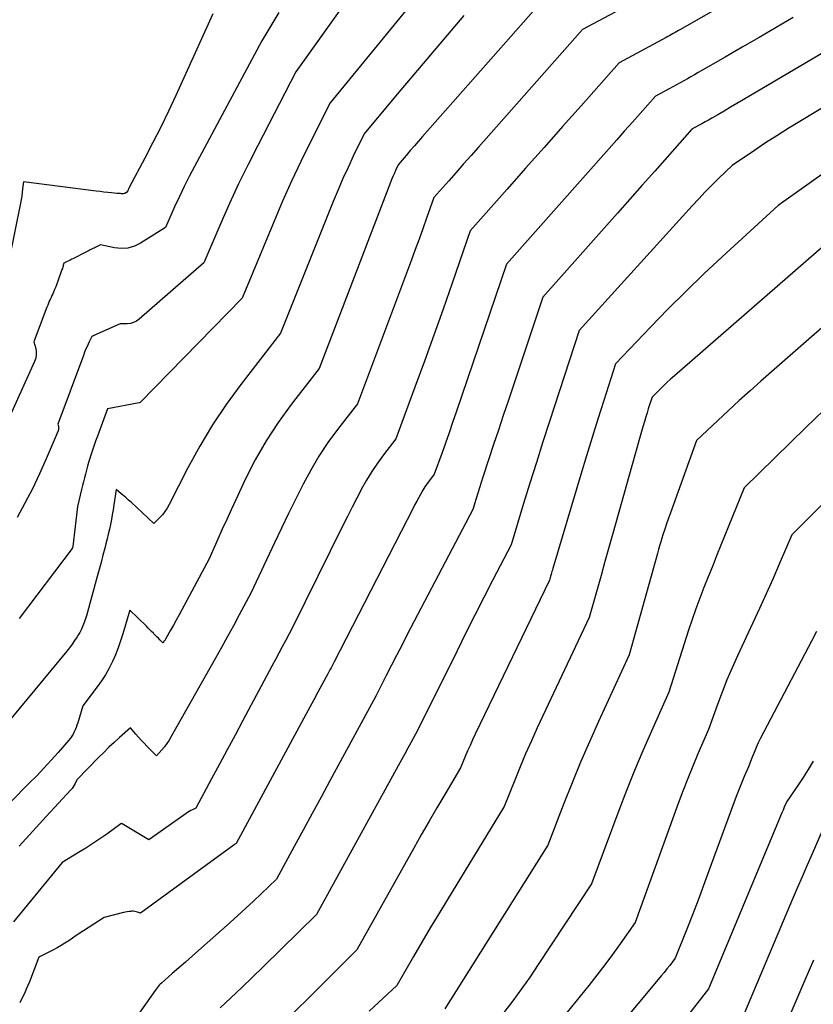
# Model space of a CAD drawing. Units: inches. Extents: x 2612288 to 2614810, y 1497622 to 1499231.
# Drawn here: x 2613581 to 2613653, y 1498572 to 1498660 of the extents above; entities that cross this region are included whole.
import ezdxf

# ---------------------------------------------------------------- set-up
doc = ezdxf.new("R2010")
doc.units = ezdxf.units.IN
doc.header["$MEASUREMENT"] = 0
doc.layers.add('Tile_2735_10_SE_contour_2ft', color=95, linetype='Continuous')

msp = doc.modelspace()

# ---------------------------------------------------------------- linework, layer by layer
at = {"layer": 'Tile_2735_10_SE_contour_2ft'}
for points in [[(2613612.609, 1498664.397, 8552), (2613606.32, 1498655.53, 8552), (2613602.889, 1498648.923, 8552), (2613602.014, 1498647.194, 8552), (2613601.164, 1498645.452, 8552), (2613600.352, 1498643.692, 8552), (2613599.566, 1498641.921, 8552), (2613598.03, 1498638.36, 8552), (2613592.219, 1498633.27, 8552), (2613591.973, 1498633.099, 8552), (2613591.712, 1498632.968, 8552), (2613591.429, 1498632.897, 8552), (2613591.131, 1498632.866, 8552), (2613590.51, 1498632.87, 8552), (2613588.138, 1498631.796, 8552), (2613588.121, 1498631.789, 8552), (2613588.103, 1498631.781, 8552), (2613588.086, 1498631.775, 8552), (2613588.068, 1498631.768, 8552), (2613587.96, 1498631.73, 8552), (2613587.684, 1498631.167, 8552), (2613587.551, 1498630.884, 8552), (2613587.423, 1498630.598, 8552), (2613587.303, 1498630.308, 8552), (2613587.19, 1498630.016, 8552), (2613584.89, 1498623.84, 8552), (2613584.945, 1498623.634, 8552), (2613584.962, 1498623.532, 8552), (2613584.965, 1498623.431, 8552), (2613584.948, 1498623.331, 8552), (2613584.917, 1498623.232, 8552), (2613583.848, 1498620.704, 8552), (2613583.248, 1498619.354, 8552), (2613582.615, 1498618.02, 8552), (2613581.933, 1498616.711, 8552), (2613581.218, 1498615.418, 8552)], [(2613618.682, 1498664.088, 8550), (2613609.39, 1498652.74, 8550), (2613607.623, 1498649.23, 8550), (2613606.759, 1498647.465, 8550), (2613605.921, 1498645.689, 8550), (2613605.121, 1498643.895, 8550), (2613604.348, 1498642.089, 8550), (2613601.48, 1498635.18, 8550), (2613592.297, 1498625.779, 8550), (2613592.197, 1498625.755, 8550), (2613589.35, 1498625.21, 8550), (2613588.452, 1498622.746, 8550), (2613588.292, 1498622.298, 8550), (2613588.135, 1498621.849, 8550), (2613587.984, 1498621.398, 8550), (2613587.837, 1498620.946, 8550), (2613587.766, 1498620.725, 8550), (2613587.66, 1498620.382, 8550), (2613587.559, 1498620.037, 8550), (2613587.465, 1498619.69, 8550), (2613587.376, 1498619.342, 8550), (2613587.291, 1498618.993, 8550), (2613587.205, 1498618.644, 8550), (2613587.119, 1498618.295, 8550), (2613587.033, 1498617.946, 8550), (2613586.65, 1498616.41, 8550), (2613586.23, 1498612.814, 8550), (2613586.2, 1498612.709, 8550), (2613586.195, 1498612.692, 8550), (2613586.188, 1498612.675, 8550), (2613586.179, 1498612.659, 8550), (2613586.169, 1498612.644, 8550), (2613581.416, 1498606.323, 8550)], [(2613664.33, 1498663.51, 8538), (2613646.578, 1498653.017, 8538), (2613646.009, 1498652.681, 8538), (2613645.438, 1498652.347, 8538), (2613644.866, 1498652.015, 8538), (2613644.294, 1498651.684, 8538), (2613643.736, 1498651.362, 8538), (2613643.441, 1498651.194, 8538), (2613643.147, 1498651.027, 8538), (2613642.851, 1498650.861, 8538), (2613642.554, 1498650.697, 8538), (2613641.96, 1498650.37, 8538), (2613639.726, 1498647.852, 8538), (2613638.609, 1498646.592, 8538), (2613637.492, 1498645.334, 8538), (2613636.375, 1498644.075, 8538), (2613635.257, 1498642.816, 8538), (2613628.54, 1498635.25, 8538), (2613625.405, 1498625.894, 8538), (2613624.972, 1498624.595, 8538), (2613624.539, 1498623.297, 8538), (2613624.109, 1498621.997, 8538), (2613623.68, 1498620.697, 8538), (2613623.143, 1498619.064, 8538), (2613622.985, 1498618.58, 8538), (2613622.83, 1498618.095, 8538), (2613622.678, 1498617.61, 8538), (2613622.527, 1498617.124, 8538), (2613622.23, 1498616.15, 8538), (2613616.343, 1498604.893, 8538), (2613615.866, 1498603.974, 8538), (2613615.391, 1498603.054, 8538), (2613614.92, 1498602.132, 8538), (2613614.452, 1498601.209, 8538), (2613613.52, 1498599.36, 8538), (2613609.378, 1498591.722, 8538), (2613608.577, 1498590.247, 8538), (2613607.776, 1498588.773, 8538), (2613606.973, 1498587.299, 8538), (2613606.169, 1498585.826, 8538), (2613604.56, 1498582.88, 8538), (2613603.188, 1498581.56, 8538), (2613602.499, 1498580.905, 8538), (2613601.804, 1498580.255, 8538), (2613601.101, 1498579.614, 8538), (2613600.393, 1498578.978, 8538), (2613597.562, 1498576.464, 8538), (2613596.969, 1498575.939, 8538), (2613596.375, 1498575.416, 8538), (2613595.78, 1498574.894, 8538), (2613595.184, 1498574.373, 8538), (2613594.213, 1498573.528, 8538), (2613594.105, 1498573.428, 8538), (2613594.003, 1498573.322, 8538), (2613593.909, 1498573.209, 8538), (2613593.82, 1498573.092, 8538), (2613593.65, 1498572.85, 8538), (2613591.546, 1498569.896, 8538)], [(2613628.83, 1498662.35, 8546), (2613617.722, 1498649.731, 8546), (2613617.35, 1498649.306, 8546), (2613616.981, 1498648.88, 8546), (2613616.613, 1498648.452, 8546), (2613616.248, 1498648.022, 8546), (2613615.52, 1498647.16, 8546), (2613615.289, 1498646.669, 8546), (2613615.176, 1498646.422, 8546), (2613615.067, 1498646.173, 8546), (2613614.963, 1498645.922, 8546), (2613614.863, 1498645.67, 8546), (2613608.4, 1498628.84, 8546), (2613605.885, 1498625.594, 8546), (2613604.724, 1498623.989, 8546), (2613603.639, 1498622.338, 8546), (2613602.665, 1498620.619, 8546), (2613601.766, 1498618.855, 8546), (2613600.9, 1498617.006, 8546), (2613600.493, 1498616.13, 8546), (2613600.09, 1498615.252, 8546), (2613599.693, 1498614.371, 8546), (2613599.3, 1498613.488, 8546), (2613598.52, 1498611.72, 8546), (2613596.055, 1498607.127, 8546), (2613595.804, 1498606.664, 8546), (2613595.552, 1498606.201, 8546), (2613595.296, 1498605.741, 8546), (2613595.039, 1498605.281, 8546), (2613594.589, 1498604.481, 8546), (2613594.554, 1498604.423, 8546), (2613594.516, 1498604.367, 8546), (2613594.475, 1498604.313, 8546), (2613594.431, 1498604.261, 8546), (2613594.34, 1498604.16, 8546), (2613594.072, 1498604.422, 8546), (2613593.939, 1498604.553, 8546), (2613593.806, 1498604.685, 8546), (2613593.674, 1498604.817, 8546), (2613593.542, 1498604.95, 8546), (2613593.491, 1498605.002, 8546), (2613593.334, 1498605.16, 8546), (2613593.176, 1498605.319, 8546), (2613593.018, 1498605.476, 8546), (2613592.859, 1498605.633, 8546), (2613591.38, 1498607.09, 8546), (2613590.748, 1498604.967, 8546), (2613590.544, 1498604.329, 8546), (2613590.323, 1498603.697, 8546), (2613590.076, 1498603.075, 8546), (2613589.813, 1498602.459, 8546), (2613589.517, 1498601.86, 8546), (2613589.194, 1498601.277, 8546), (2613588.831, 1498600.717, 8546), (2613588.443, 1498600.174, 8546), (2613587.14, 1498598.48, 8546), (2613586.68, 1498596.96, 8546), (2613586.611, 1498596.747, 8546), (2613586.536, 1498596.535, 8546), (2613586.452, 1498596.328, 8546), (2613586.363, 1498596.122, 8546), (2613586.26, 1498595.923, 8546), (2613586.148, 1498595.732, 8546), (2613586.018, 1498595.551, 8546), (2613585.878, 1498595.377, 8546), (2613584.919, 1498594.285, 8546), (2613584.285, 1498593.577, 8546), (2613583.643, 1498592.876, 8546), (2613582.99, 1498592.186, 8546), (2613582.327, 1498591.503, 8546), (2613570.47, 1498579.49, 8546)], [(2613646.691, 1498662.677, 8542), (2613640.917, 1498659.346, 8542), (2613640.758, 1498659.255, 8542), (2613640.6, 1498659.165, 8542), (2613640.441, 1498659.075, 8542), (2613640.282, 1498658.985, 8542), (2613640.123, 1498658.897, 8542), (2613639.963, 1498658.809, 8542), (2613639.803, 1498658.721, 8542), (2613639.643, 1498658.635, 8542), (2613635.4, 1498656.36, 8542), (2613631.976, 1498652.49, 8542), (2613630.314, 1498650.613, 8542), (2613628.652, 1498648.736, 8542), (2613626.989, 1498646.859, 8542), (2613625.326, 1498644.982, 8542), (2613622, 1498641.23, 8542), (2613620.374, 1498636.533, 8542), (2613619.555, 1498634.188, 8542), (2613618.726, 1498631.845, 8542), (2613617.883, 1498629.508, 8542), (2613617.031, 1498627.173, 8542), (2613615.31, 1498622.5, 8542), (2613614.195, 1498621.057, 8542), (2613613.657, 1498620.323, 8542), (2613613.147, 1498619.572, 8542), (2613612.676, 1498618.795, 8542), (2613612.233, 1498618, 8542), (2613612.223, 1498617.981, 8542), (2613611.797, 1498617.163, 8542), (2613611.376, 1498616.343, 8542), (2613610.96, 1498615.52, 8542), (2613610.548, 1498614.694, 8542), (2613606.02, 1498605.54, 8542), (2613605.4, 1498604.379, 8542), (2613605.09, 1498603.799, 8542), (2613604.78, 1498603.218, 8542), (2613604.47, 1498602.638, 8542), (2613604.16, 1498602.058, 8542), (2613601.544, 1498597.157, 8542), (2613600.841, 1498595.841, 8542), (2613600.136, 1498594.526, 8542), (2613599.431, 1498593.211, 8542), (2613598.724, 1498591.897, 8542), (2613597.31, 1498589.27, 8542), (2613597.009, 1498589.119, 8542), (2613596.861, 1498589.041, 8542), (2613596.715, 1498588.958, 8542), (2613596.573, 1498588.869, 8542), (2613596.433, 1498588.775, 8542), (2613593.07, 1498586.41, 8542), (2613590.689, 1498587.859, 8542), (2613590.63, 1498587.91, 8542), (2613590.547, 1498587.842, 8542), (2613589.288, 1498586.939, 8542), (2613588.668, 1498586.505, 8542), (2613588.041, 1498586.081, 8542), (2613587.406, 1498585.67, 8542), (2613586.765, 1498585.268, 8542), (2613585.28, 1498584.36, 8542), (2613580.894, 1498579.036, 8542)], [(2613638.935, 1498663.01, 8544), (2613632.12, 1498659.35, 8544), (2613622.747, 1498648.763, 8544), (2613622.077, 1498648.007, 8544), (2613621.408, 1498647.252, 8544), (2613620.739, 1498646.496, 8544), (2613620.069, 1498645.741, 8544), (2613618.73, 1498644.23, 8544), (2613618.07, 1498642.358, 8544), (2613617.738, 1498641.424, 8544), (2613617.402, 1498640.49, 8544), (2613617.06, 1498639.559, 8544), (2613616.715, 1498638.629, 8544), (2613611.86, 1498625.67, 8544), (2613610.062, 1498623.349, 8544), (2613609.201, 1498622.168, 8544), (2613608.389, 1498620.957, 8544), (2613607.649, 1498619.7, 8544), (2613606.957, 1498618.414, 8544), (2613606.306, 1498617.102, 8544), (2613605.661, 1498615.787, 8544), (2613605.026, 1498614.467, 8544), (2613604.397, 1498613.145, 8544), (2613602.27, 1498608.63, 8544), (2613601.221, 1498606.669, 8544), (2613600.693, 1498605.69, 8544), (2613600.161, 1498604.713, 8544), (2613599.623, 1498603.74, 8544), (2613599.081, 1498602.769, 8544), (2613595.105, 1498595.704, 8544), (2613594.914, 1498595.391, 8544), (2613594.711, 1498595.087, 8544), (2613594.488, 1498594.797, 8544), (2613594.252, 1498594.517, 8544), (2613593.76, 1498593.97, 8544), (2613592.914, 1498594.835, 8544), (2613592.655, 1498595.106, 8544), (2613592.4, 1498595.379, 8544), (2613592.151, 1498595.658, 8544), (2613591.905, 1498595.94, 8544), (2613591.42, 1498596.51, 8544), (2613590.447, 1498595.633, 8544), (2613589.965, 1498595.189, 8544), (2613589.489, 1498594.741, 8544), (2613589.02, 1498594.283, 8544), (2613588.557, 1498593.821, 8544), (2613586.59, 1498591.82, 8544), (2613586.45, 1498591.494, 8544), (2613586.373, 1498591.336, 8544), (2613586.286, 1498591.185, 8544), (2613586.183, 1498591.043, 8544), (2613586.07, 1498590.908, 8544), (2613583.855, 1498588.519, 8544), (2613582.631, 1498587.191, 8544), (2613581.411, 1498585.858, 8544)], [(2613621.443, 1498660.612, 8548), (2613619.927, 1498658.852, 8548), (2613618.418, 1498657.085, 8548), (2613616.92, 1498655.308, 8548), (2613615.43, 1498653.525, 8548), (2613612.46, 1498649.95, 8548), (2613611.484, 1498647.95, 8548), (2613611.007, 1498646.945, 8548), (2613610.545, 1498645.934, 8548), (2613610.106, 1498644.912, 8548), (2613609.682, 1498643.884, 8548), (2613604.94, 1498632.01, 8548), (2613601.356, 1498627.397, 8548), (2613600.042, 1498625.603, 8548), (2613598.8, 1498623.763, 8548), (2613597.664, 1498621.857, 8548), (2613596.598, 1498619.904, 8548), (2613594.911, 1498616.59, 8548), (2613594.729, 1498616.272, 8548), (2613594.529, 1498615.966, 8548), (2613594.3, 1498615.682, 8548), (2613594.053, 1498615.411, 8548), (2613593.53, 1498614.89, 8548), (2613591.478, 1498616.804, 8548), (2613591.261, 1498617.001, 8548), (2613591.043, 1498617.195, 8548), (2613590.82, 1498617.385, 8548), (2613590.595, 1498617.571, 8548), (2613590.14, 1498617.94, 8548), (2613589.939, 1498616.555, 8548), (2613589.87, 1498616.114, 8548), (2613589.796, 1498615.674, 8548), (2613589.713, 1498615.237, 8548), (2613589.624, 1498614.8, 8548), (2613589.529, 1498614.364, 8548), (2613589.429, 1498613.929, 8548), (2613589.325, 1498613.496, 8548), (2613589.218, 1498613.063, 8548), (2613589.114, 1498612.657, 8548), (2613588.95, 1498612.023, 8548), (2613588.784, 1498611.388, 8548), (2613588.615, 1498610.755, 8548), (2613588.445, 1498610.122, 8548), (2613587.48, 1498606.58, 8548), (2613587.262, 1498605.966, 8548), (2613587.143, 1498605.663, 8548), (2613587.012, 1498605.367, 8548), (2613586.861, 1498605.081, 8548), (2613586.697, 1498604.8, 8548), (2613586.621, 1498604.681, 8548), (2613586.403, 1498604.35, 8548), (2613586.177, 1498604.026, 8548), (2613585.938, 1498603.71, 8548), (2613585.692, 1498603.4, 8548), (2613579.194, 1498595.564, 8548)], [(2613598.853, 1498660.767, 8556), (2613595.506, 1498653.417, 8556), (2613594.84, 1498651.991, 8556), (2613594.158, 1498650.573, 8556), (2613593.449, 1498649.168, 8556), (2613592.724, 1498647.772, 8556), (2613591.323, 1498645.133, 8556), (2613591.286, 1498645.062, 8556), (2613591.249, 1498644.99, 8556), (2613591.214, 1498644.918, 8556), (2613591.179, 1498644.846, 8556), (2613591.11, 1498644.7, 8556), (2613590.981, 1498644.633, 8556), (2613590.915, 1498644.605, 8556), (2613590.847, 1498644.585, 8556), (2613590.777, 1498644.574, 8556), (2613590.705, 1498644.572, 8556), (2613590.631, 1498644.574, 8556), (2613590.52, 1498644.58, 8556), (2613590.41, 1498644.586, 8556), (2613590.301, 1498644.594, 8556), (2613590.191, 1498644.604, 8556), (2613589.722, 1498644.65, 8556), (2613589.378, 1498644.685, 8556), (2613589.034, 1498644.722, 8556), (2613588.691, 1498644.763, 8556), (2613588.348, 1498644.805, 8556), (2613581.79, 1498645.64, 8556), (2613581.723, 1498645.001, 8556), (2613581.685, 1498644.682, 8556), (2613581.641, 1498644.363, 8556), (2613581.588, 1498644.046, 8556), (2613581.53, 1498643.731, 8556), (2613580.52, 1498638.67, 8556)], [(2613651.056, 1498660.437, 8540), (2613649.529, 1498659.54, 8540), (2613648.002, 1498658.646, 8540), (2613646.471, 1498657.755, 8540), (2613644.94, 1498656.868, 8540), (2613642.523, 1498655.473, 8540), (2613642.198, 1498655.286, 8540), (2613641.872, 1498655.101, 8540), (2613641.545, 1498654.917, 8540), (2613641.217, 1498654.733, 8540), (2613640.889, 1498654.552, 8540), (2613640.56, 1498654.372, 8540), (2613640.231, 1498654.192, 8540), (2613639.9, 1498654.015, 8540), (2613638.68, 1498653.36, 8540), (2613637.29, 1498651.79, 8540), (2613636.595, 1498651.005, 8540), (2613635.9, 1498650.22, 8540), (2613635.204, 1498649.435, 8540), (2613634.508, 1498648.651, 8540), (2613625.27, 1498638.24, 8540), (2613620.743, 1498624.905, 8540), (2613620.424, 1498623.973, 8540), (2613620.101, 1498623.042, 8540), (2613619.772, 1498622.112, 8540), (2613619.44, 1498621.184, 8540), (2613618.77, 1498619.33, 8540), (2613618.332, 1498618.763, 8540), (2613618.12, 1498618.475, 8540), (2613617.917, 1498618.18, 8540), (2613617.729, 1498617.876, 8540), (2613617.551, 1498617.566, 8540), (2613617.371, 1498617.232, 8540), (2613617.2, 1498616.91, 8540), (2613617.03, 1498616.587, 8540), (2613616.862, 1498616.262, 8540), (2613609.77, 1498602.45, 8540), (2613609.578, 1498602.09, 8540), (2613609.482, 1498601.91, 8540), (2613609.385, 1498601.73, 8540), (2613609.289, 1498601.55, 8540), (2613609.193, 1498601.37, 8540), (2613608.664, 1498600.38, 8540), (2613608.302, 1498599.705, 8540), (2613607.94, 1498599.03, 8540), (2613607.577, 1498598.356, 8540), (2613607.214, 1498597.681, 8540), (2613600.94, 1498586.07, 8540), (2613600.833, 1498586.016, 8540), (2613600.815, 1498586.006, 8540), (2613600.798, 1498585.996, 8540), (2613600.781, 1498585.985, 8540), (2613600.765, 1498585.974, 8540), (2613592.32, 1498579.82, 8540), (2613592.069, 1498579.911, 8540), (2613591.942, 1498579.948, 8540), (2613591.814, 1498579.974, 8540), (2613591.683, 1498579.983, 8540), (2613591.551, 1498579.981, 8540), (2613591.472, 1498579.975, 8540), (2613591.3, 1498579.957, 8540), (2613591.128, 1498579.933, 8540), (2613590.958, 1498579.901, 8540), (2613590.79, 1498579.862, 8540), (2613589.07, 1498579.42, 8540), (2613587.209, 1498578.234, 8540), (2613586.87, 1498578.015, 8540), (2613586.534, 1498577.793, 8540), (2613586.2, 1498577.567, 8540), (2613585.869, 1498577.337, 8540), (2613585.535, 1498577.113, 8540), (2613585.195, 1498576.898, 8540), (2613584.846, 1498576.698, 8540), (2613584.491, 1498576.508, 8540), (2613583.18, 1498575.84, 8540), (2613582.333, 1498573.646, 8540), (2613582.198, 1498573.308, 8540), (2613582.057, 1498572.974, 8540), (2613581.908, 1498572.643, 8540), (2613581.752, 1498572.314, 8540), (2613581.501, 1498571.801, 8540), (2613581.459, 1498571.742, 8540)], [(2613604.769, 1498660.895, 8554), (2613603.26, 1498658.32, 8554), (2613597.197, 1498647.031, 8554), (2613596.726, 1498646.13, 8554), (2613596.268, 1498645.224, 8554), (2613595.829, 1498644.308, 8554), (2613595.403, 1498643.385, 8554), (2613594.57, 1498641.53, 8554), (2613592.334, 1498640.107, 8554), (2613591.777, 1498639.839, 8554), (2613591.203, 1498639.665, 8554), (2613590.604, 1498639.63, 8554), (2613589.989, 1498639.688, 8554), (2613588.73, 1498639.96, 8554)], [(2613667.35, 1498660.55, 8536), (2613651.661, 1498651.07, 8536), (2613650.631, 1498650.437, 8536), (2613649.607, 1498649.794, 8536), (2613648.593, 1498649.137, 8536), (2613647.586, 1498648.47, 8536), (2613645.58, 1498647.12, 8536), (2613644.358, 1498645.933, 8536), (2613643.753, 1498645.335, 8536), (2613643.156, 1498644.728, 8536), (2613642.57, 1498644.11, 8536), (2613641.992, 1498643.484, 8536), (2613631.81, 1498632.25, 8536), (2613629.138, 1498624.065, 8536), (2613628.543, 1498622.224, 8536), (2613627.955, 1498620.38, 8536), (2613627.378, 1498618.532, 8536), (2613626.808, 1498616.683, 8536), (2613625.68, 1498612.98, 8536), (2613624.045, 1498609.807, 8536), (2613623.23, 1498608.219, 8536), (2613622.421, 1498606.629, 8536), (2613621.619, 1498605.034, 8536), (2613620.821, 1498603.438, 8536), (2613617.26, 1498596.27, 8536), (2613616.683, 1498595.209, 8536), (2613616.395, 1498594.679, 8536), (2613616.106, 1498594.149, 8536), (2613615.816, 1498593.619, 8536), (2613615.527, 1498593.09, 8536), (2613608.18, 1498579.69, 8536), (2613603.366, 1498574.977, 8536), (2613602.408, 1498574.047, 8536), (2613601.446, 1498573.122, 8536), (2613600.475, 1498572.206, 8536), (2613599.499, 1498571.295, 8536)], [(2613658.713, 1498649.915, 8534), (2613649.71, 1498643.51, 8534), (2613644.685, 1498638.902, 8534), (2613643.03, 1498637.352, 8534), (2613641.396, 1498635.78, 8534), (2613639.795, 1498634.175, 8534), (2613638.216, 1498632.548, 8534), (2613635.09, 1498629.26, 8534), (2613634.027, 1498625.948, 8534), (2613633.501, 1498624.29, 8534), (2613632.981, 1498622.631, 8534), (2613632.471, 1498620.968, 8534), (2613631.968, 1498619.303, 8534), (2613629.438, 1498610.834, 8534), (2613629.399, 1498610.702, 8534), (2613629.359, 1498610.57, 8534), (2613629.321, 1498610.438, 8534), (2613629.283, 1498610.306, 8534), (2613629.241, 1498610.162, 8534), (2613629.224, 1498610.101, 8534), (2613629.207, 1498610.041, 8534), (2613629.19, 1498609.981, 8534), (2613629.173, 1498609.921, 8534), (2613629.14, 1498609.8, 8534), (2613622.449, 1498595.916, 8534), (2613622.215, 1498595.418, 8534), (2613621.987, 1498594.919, 8534), (2613621.768, 1498594.414, 8534), (2613621.556, 1498593.908, 8534), (2613621.14, 1498592.89, 8534), (2613619.71, 1498590.492, 8534), (2613619, 1498589.29, 8534), (2613618.297, 1498588.084, 8534), (2613617.603, 1498586.873, 8534), (2613616.917, 1498585.657, 8534), (2613611.79, 1498576.5, 8534), (2613601.978, 1498566.743, 8534)], [(2613588.73, 1498639.96, 8554), (2613588.263, 1498639.736, 8554), (2613588.15, 1498639.681, 8554), (2613588.037, 1498639.626, 8554), (2613587.925, 1498639.569, 8554), (2613587.812, 1498639.513, 8554), (2613587.7, 1498639.456, 8554), (2613587.588, 1498639.399, 8554), (2613587.476, 1498639.342, 8554), (2613587.364, 1498639.285, 8554), (2613586.297, 1498638.743, 8554), (2613586.155, 1498638.672, 8554), (2613586.013, 1498638.602, 8554), (2613585.87, 1498638.533, 8554), (2613585.727, 1498638.465, 8554), (2613585.44, 1498638.33, 8554), (2613585.386, 1498638.138, 8554), (2613585.358, 1498638.042, 8554), (2613585.329, 1498637.946, 8554), (2613585.298, 1498637.852, 8554), (2613585.266, 1498637.757, 8554), (2613584.896, 1498636.702, 8554), (2613584.804, 1498636.452, 8554), (2613584.708, 1498636.203, 8554), (2613584.606, 1498635.957, 8554), (2613584.5, 1498635.713, 8554), (2613584.434, 1498635.567, 8554), (2613584.357, 1498635.397, 8554), (2613584.281, 1498635.227, 8554), (2613584.204, 1498635.057, 8554), (2613584.127, 1498634.888, 8554), (2613584.052, 1498634.717, 8554), (2613583.979, 1498634.546, 8554), (2613583.91, 1498634.373, 8554), (2613583.843, 1498634.199, 8554), (2613582.74, 1498631.25, 8554), (2613582.9, 1498630.645, 8554), (2613582.947, 1498630.346, 8554), (2613582.953, 1498630.05, 8554), (2613582.898, 1498629.759, 8554), (2613582.802, 1498629.471, 8554), (2613576.987, 1498616.627, 8554)], [(2613653.84, 1498639.89, 8532), (2613640.381, 1498628.192, 8532), (2613640.034, 1498627.883, 8532), (2613639.691, 1498627.569, 8532), (2613639.356, 1498627.247, 8532), (2613639.024, 1498626.921, 8532), (2613638.37, 1498626.26, 8532), (2613638.143, 1498625.556, 8532), (2613638.031, 1498625.204, 8532), (2613637.921, 1498624.852, 8532), (2613637.813, 1498624.498, 8532), (2613637.707, 1498624.144, 8532), (2613637.541, 1498623.584, 8532), (2613637.355, 1498622.949, 8532), (2613637.17, 1498622.314, 8532), (2613636.989, 1498621.677, 8532), (2613636.809, 1498621.041, 8532), (2613634.829, 1498613.979, 8532), (2613634.477, 1498612.722, 8532), (2613634.125, 1498611.466, 8532), (2613633.774, 1498610.21, 8532), (2613633.422, 1498608.953, 8532), (2613632.72, 1498606.44, 8532), (2613628.041, 1498596.481, 8532), (2613627.508, 1498595.319, 8532), (2613626.989, 1498594.151, 8532), (2613626.493, 1498592.972, 8532), (2613626.011, 1498591.788, 8532), (2613625.07, 1498589.41, 8532), (2613619.945, 1498581.041, 8532), (2613619.17, 1498579.764, 8532), (2613618.403, 1498578.482, 8532), (2613617.646, 1498577.194, 8532), (2613616.897, 1498575.902, 8532), (2613615.41, 1498573.31, 8532), (2613612.912, 1498570.978, 8532)], [(2613657.96, 1498636.27, 8530), (2613648.172, 1498627.704, 8530), (2613647.188, 1498626.832, 8530), (2613646.211, 1498625.952, 8530), (2613645.246, 1498625.061, 8530), (2613644.287, 1498624.161, 8530), (2613642.38, 1498622.35, 8530), (2613640.016, 1498615.852, 8530), (2613639.842, 1498615.362, 8530), (2613639.672, 1498614.871, 8530), (2613639.509, 1498614.378, 8530), (2613639.35, 1498613.882, 8530), (2613639.254, 1498613.576, 8530), (2613639.149, 1498613.233, 8530), (2613639.045, 1498612.888, 8530), (2613638.945, 1498612.544, 8530), (2613638.847, 1498612.198, 8530), (2613636.3, 1498603.08, 8530), (2613633.541, 1498597.058, 8530), (2613632.725, 1498595.23, 8530), (2613631.931, 1498593.392, 8530), (2613631.172, 1498591.54, 8530), (2613630.437, 1498589.678, 8530), (2613629, 1498585.94, 8530), (2613619.733, 1498571.216, 8530)], [(2613663.499, 1498626.455, 8526), (2613650.94, 1498613.87, 8526), (2613649.802, 1498611.213, 8526), (2613649.227, 1498609.887, 8526), (2613648.643, 1498608.566, 8526), (2613648.046, 1498607.249, 8526), (2613647.44, 1498605.937, 8526), (2613646.062, 1498602.987, 8526), (2613645.575, 1498601.903, 8526), (2613645.108, 1498600.81, 8526), (2613644.672, 1498599.705, 8526), (2613644.258, 1498598.591, 8526), (2613643.46, 1498596.35, 8526), (2613642.501, 1498594.147, 8526), (2613642.032, 1498593.041, 8526), (2613641.577, 1498591.929, 8526), (2613641.144, 1498590.809, 8526), (2613640.724, 1498589.684, 8526), (2613636.85, 1498578.98, 8526), (2613635.502, 1498577.059, 8526), (2613634.818, 1498576.106, 8526), (2613634.121, 1498575.162, 8526), (2613633.405, 1498574.233, 8526), (2613632.677, 1498573.313, 8526), (2613628.778, 1498568.492, 8526)], [(2613653.832, 1498625.091, 8528), (2613652.22, 1498623.538, 8528), (2613646.66, 1498618.11, 8528), (2613644.562, 1498612.925, 8528), (2613644.178, 1498611.976, 8528), (2613643.796, 1498611.027, 8528), (2613643.416, 1498610.076, 8528), (2613643.036, 1498609.126, 8528), (2613642.668, 1498608.171, 8528), (2613642.312, 1498607.212, 8528), (2613641.977, 1498606.245, 8528), (2613641.655, 1498605.274, 8528), (2613639.88, 1498599.72, 8528), (2613638.307, 1498596.198, 8528), (2613637.538, 1498594.43, 8528), (2613636.791, 1498592.653, 8528), (2613636.077, 1498590.862, 8528), (2613635.385, 1498589.062, 8528), (2613632.92, 1498582.46, 8528), (2613628.13, 1498575.198, 8528), (2613627.386, 1498574.095, 8528), (2613626.625, 1498573.004, 8528), (2613625.841, 1498571.93, 8528), (2613625.041, 1498570.867, 8528)], [(2613653.16, 1498605.172, 8524), (2613652.713, 1498604.298, 8524), (2613648.139, 1498595.551, 8524), (2613647.931, 1498595.136, 8524), (2613647.732, 1498594.716, 8524), (2613647.548, 1498594.289, 8524), (2613647.374, 1498593.859, 8524), (2613647.04, 1498592.99, 8524), (2613646.662, 1498592.105, 8524), (2613646.476, 1498591.662, 8524), (2613646.295, 1498591.216, 8524), (2613646.121, 1498590.768, 8524), (2613645.952, 1498590.318, 8524), (2613643.491, 1498583.625, 8524), (2613643.002, 1498582.307, 8524), (2613642.506, 1498580.99, 8524), (2613642.001, 1498579.678, 8524), (2613641.49, 1498578.367, 8524), (2613640.46, 1498575.75, 8524), (2613639.955, 1498575.113, 8524), (2613639.7, 1498574.795, 8524), (2613639.445, 1498574.479, 8524), (2613639.187, 1498574.165, 8524), (2613638.927, 1498573.852, 8524), (2613633.598, 1498567.486, 8524)], [(2613652.881, 1498593.5, 8522), (2613652.427, 1498592.759, 8522), (2613651.956, 1498592.029, 8522), (2613651.473, 1498591.305, 8522), (2613650.49, 1498589.87, 8522), (2613650.265, 1498589.356, 8522), (2613650.153, 1498589.099, 8522), (2613650.043, 1498588.841, 8522), (2613649.933, 1498588.583, 8522), (2613649.825, 1498588.324, 8522), (2613643.46, 1498573.01, 8522), (2613640.943, 1498569.772, 8522)], [(2613653.69, 1498587.22, 8520), (2613652.772, 1498585.162, 8520), (2613652.317, 1498584.131, 8520), (2613651.866, 1498583.098, 8520), (2613651.421, 1498582.063, 8520), (2613650.981, 1498581.026, 8520), (2613646.46, 1498570.27, 8520)], [(2613652.894, 1498575.593, 8518), (2613652.119, 1498573.786, 8518), (2613649.46, 1498567.53, 8518)]]:
    msp.add_polyline3d(points, dxfattribs=at)

doc.saveas('drawing.dxf')
